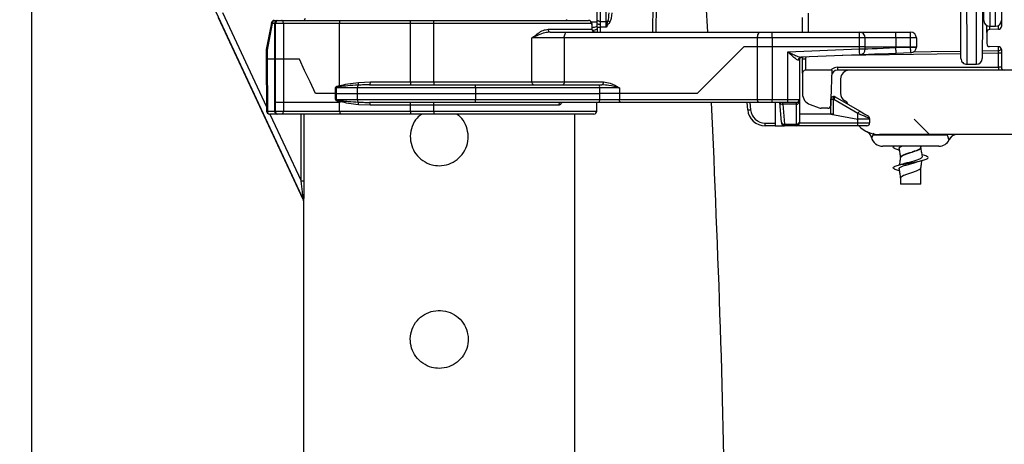
# Model space of a CAD drawing. Units: millimetres. Extents: x 664 to 2960, y 507 to 2531.
# Drawn here: x 1217 to 1385, y 2219 to 2292 of the extents above; entities that cross this region are included whole.
import ezdxf

# ---------------------------------------------------------------- set-up
doc = ezdxf.new("R2010")
doc.units = ezdxf.units.MM
doc.header["$LTSCALE"] = 10
doc.layers.add('MAßLINIE_ZEICHNUNGEN', color=8, linetype='Continuous')
doc.styles.add('SLDTEXTSTYLE0', font='TXT', dxfattribs={"width": 0.605})
doc.dimstyles.new('SLDDIMSTYLE0', dxfattribs={"dimtxt": 30.819824, "dimasz": 30, "dimexe": 0, "dimexo": 0.0625, "dimgap": 7.704956, "dimtad": 1, "dimdec": 0, "dimrnd": 1e-09, "dimzin": 12, "dimdsep": 46, "dimtxsty": 'SLDTEXTSTYLE0', "dimsah": 1, "dimcen": 0.09, "dimadec": 0, "dimazin": 3, "dimtfac": 1, "dimtdec": 0, "dimtofl": 0, "dimtmove": 0, "dimatfit": 3, "dimfxl": 0, "dimfrac": 2, "dimtolj": 1, "dimtzin": 12, "dimarcsym": 0})

# ---------------------------------------------------------------- blocks, each defined once
blk = doc.blocks.new('SW_HATCH_0')
at = {"color": 0, "linetype": 'Continuous', "lineweight": 18}
blk.add_line((-55.98, 166.02), (-58.61, 168.64), dxfattribs=at)
blk = doc.blocks.new('_D')
at = {"layer": 'MAßLINIE_ZEICHNUNGEN', "color": 7}
for p, q in [((1219.19, 2531), (695.81, 2531)), ((705.81, 1877.09), (705.81, 2531)), ((892.56, 1877.09), (695.81, 1877.09))]:
    blk.add_line(p, q, dxfattribs=at)
for points in [[(705.81, 2531), (701.31, 2501), (710.31, 2501)], [(705.81, 1877.09), (710.31, 1907.09), (701.31, 1907.09)]]:
    blk.add_solid(points, dxfattribs=at)
at = {"layer": 'MAßLINIE_ZEICHNUNGEN', "color": 7, "insert": (664.88, 2194.03), "char_height": 31.75, "attachment_point": 1, "rotation": 90, "style": 'SLDTEXTSTYLE0'}
blk.add_mtext('654', dxfattribs=at)

msp = doc.modelspace()

# ---------------------------------------------------------------- linework, layer by layer
at = {"color": 7, "linetype": 'Continuous', "lineweight": 25}
for p, q in [((1218.79, 2396.83), (1218.79, 2198.12)), ((1381.56, 2291.59), (1381.56, 2354.59)), ((1382.56, 2355.59), (1382.56, 2290.59)), ((1383.56, 2290.59), (1383.56, 2355.59)), ((1384.56, 2354.59), (1384.56, 2291.59)), ((1231.87, 2332.51), (1265.27, 2260.89)), ((1315.47, 2291.68), (1315.47, 2302.62)), ((1315.97, 2303.23), (1315.97, 2291.43)), ((1316.99, 2291.43), (1317.04, 2296.7)), ((1324.97, 2289.59), (1325.02, 2294.35)), ((1325.52, 2294.35), (1325.47, 2289.59)), ((1334.06, 2294.35), (1334.32, 2289.59)), ((1251.41, 2292.97), (1258.96, 2276.8)), ((1351.54, 2292.83), (1351.54, 2289.59)), ((1265.22, 2260.99), (1250.74, 2292.04)), ((1259.78, 2291.18), (1258.91, 2286.62)), ((1260.34, 2291.09), (1259.92, 2291.09)), ((1260.27, 2291.59), (1260.7, 2291.59)), ((1260.34, 2284.99), (1260.34, 2291.09)), ((1260.35, 2291.09), (1260.34, 2291.09)), ((1260.49, 2291.09), (1260.35, 2291.09)), ((1260.49, 2284.99), (1260.49, 2291.09)), ((1261.83, 2291.09), (1260.49, 2291.09)), ((1260.7, 2291.59), (1260.71, 2291.59)), ((1260.71, 2291.59), (1260.85, 2291.59)), ((1260.85, 2291.59), (1261.52, 2291.59)), ((1261.52, 2291.59), (1271.65, 2291.59)), ((1261.83, 2291.09), (1261.83, 2284.99)), ((1271.43, 2291.09), (1261.83, 2291.09)), ((1265.4, 2291.59), (1265.59, 2292)), ((1271.43, 2280.48), (1271.43, 2291.09)), ((1283.53, 2291.09), (1271.43, 2291.09)), ((1271.65, 2291.59), (1283.53, 2291.59)), ((1283.53, 2291.09), (1283.53, 2291.59)), ((1283.53, 2291.59), (1287.53, 2291.59)), ((1283.53, 2281.09), (1283.53, 2291.09)), ((1287.53, 2291.09), (1283.53, 2291.09)), ((1287.53, 2291.09), (1287.53, 2291.59)), ((1287.53, 2291.59), (1313.99, 2291.59)), ((1287.53, 2281.09), (1287.53, 2291.09)), ((1314.48, 2291.09), (1287.53, 2291.09)), ((1310.15, 2291.75), (1310.26, 2291.59)), ((1314.44, 2291.35), (1315.47, 2291.34)), ((1314.63, 2290.09), (1314.62, 2290.6)), ((1315.47, 2291.07), (1315.47, 2291.68)), ((1315.97, 2291.43), (1316.99, 2291.43)), ((1315.97, 2291.43), (1315.97, 2290.94)), ((1315.97, 2290.94), (1315.97, 2290.45)), ((1350.56, 2289.59), (1350.56, 2292.08)), ((1382.06, 2289.55), (1382.06, 2290.72)), ((1384.06, 2290.08), (1384.06, 2290.73)), ((1384.56, 2291.59), (1384.56, 2290.58)), ((1307.06, 2290.09), (1314.61, 2290.09)), ((1307.41, 2289.59), (1310.32, 2289.59)), ((1310.32, 2289.59), (1343.37, 2289.59)), ((1315.48, 2290.45), (1315.48, 2289.59)), ((1316.98, 2290.45), (1315.97, 2290.45)), ((1343.37, 2289.59), (1345.37, 2289.59)), ((1345.37, 2288.59), (1345.37, 2289.59)), ((1345.37, 2289.59), (1360.3, 2289.59)), ((1360.3, 2288.59), (1360.3, 2289.59)), ((1360.3, 2289.59), (1366.53, 2289.59)), ((1366.53, 2288.59), (1366.53, 2289.59)), ((1366.53, 2289.59), (1369.03, 2289.59)), ((1369.03, 2288.59), (1369.03, 2289.59)), ((1382.06, 2289.55), (1382.06, 2287.62)), ((1382.55, 2290.59), (1382.55, 2290.05)), ((1384.06, 2290.08), (1382.55, 2290.05)), ((1382.56, 2290.59), (1383.56, 2290.59)), ((1304.31, 2281.09), (1304.31, 2288.59)), ((1309.82, 2288.59), (1304.31, 2288.59)), ((1309.82, 2288.59), (1309.82, 2281.09)), ((1342.87, 2288.59), (1309.82, 2288.59)), ((1342.87, 2287.09), (1342.87, 2288.59)), ((1345.37, 2288.59), (1342.87, 2288.59)), ((1345.37, 2288.59), (1345.37, 2287.09)), ((1360.3, 2288.59), (1345.37, 2288.59)), ((1360.3, 2287.09), (1360.3, 2288.59)), ((1361.3, 2288.59), (1360.3, 2288.59)), ((1361.3, 2287.09), (1361.3, 2288.59)), ((1366.53, 2288.59), (1361.3, 2288.59)), ((1366.53, 2288.59), (1366.53, 2287.09)), ((1369.03, 2288.59), (1366.53, 2288.59)), ((1369.03, 2287.09), (1369.03, 2288.59)), ((1370.03, 2288.59), (1369.03, 2288.59)), ((1370.03, 2288.59), (1370.03, 2287.09)), ((1258.91, 2286.52), (1258.91, 2284.99)), ((1259.05, 2286.52), (1258.91, 2286.52)), ((1259.05, 2286.52), (1259.05, 2284.99)), ((1340.53, 2287.09), (1332.53, 2279.09)), ((1342.87, 2287.09), (1340.53, 2287.09)), ((1345.37, 2287.09), (1342.87, 2287.09)), ((1342.87, 2278.09), (1342.87, 2287.09)), ((1360.3, 2287.09), (1345.37, 2287.09)), ((1345.37, 2287.09), (1345.37, 2278.09)), ((1348.03, 2286.23), (1360.3, 2286.71)), ((1348.03, 2278.09), (1348.03, 2286.23)), ((1360.34, 2285.71), (1350.3, 2285.31)), ((1377.65, 2285.9), (1357.34, 2285.59)), ((1360.3, 2286.71), (1360.3, 2287.09)), ((1361.3, 2287.09), (1360.3, 2287.09)), ((1360.3, 2286.71), (1361.3, 2286.71)), ((1361.3, 2286.71), (1361.3, 2287.09)), ((1361.3, 2287.09), (1366.53, 2287.09)), ((1366.53, 2287.09), (1366.53, 2286.95)), ((1366.53, 2287.09), (1369.03, 2287.09)), ((1366.53, 2286.95), (1369.03, 2287.05)), ((1369.07, 2286.05), (1366.57, 2285.95)), ((1369.03, 2287.09), (1370.03, 2287.09)), ((1369.03, 2287.05), (1369.03, 2287.09)), ((1369.03, 2287.05), (1370.03, 2287.05)), ((1370.03, 2287.09), (1370.03, 2287.05)), ((1381.28, 2286.41), (1384.06, 2286.46)), ((1384.06, 2286), (1381.28, 2285.95)), ((1384.06, 2287.1), (1382.55, 2287.12)), ((1384.06, 2286.46), (1384.06, 2287.1)), ((1384.56, 2286), (1384.06, 2286)), ((1384.06, 2283.59), (1384.06, 2286)), ((1384.56, 2286.6), (1384.56, 2283.59)), ((1258.91, 2284.99), (1258.96, 2276.09)), ((1260.34, 2284.99), (1259.05, 2284.99)), ((1259.05, 2284.99), (1259.11, 2276.09)), ((1259.05, 2284.99), (1259.05, 2284.99)), ((1260.49, 2284.99), (1260.34, 2284.99)), ((1260.34, 2276.09), (1260.34, 2284.99)), ((1260.49, 2277.6), (1260.49, 2284.99)), ((1261.83, 2284.99), (1260.49, 2284.99)), ((1261.83, 2284.99), (1261.83, 2277.59)), ((1264.57, 2284.99), (1261.83, 2284.99)), ((1350.03, 2284.82), (1350.03, 2278.09)), ((1350.56, 2284.96), (1350.56, 2285.32)), ((1351.05, 2284.96), (1350.56, 2284.96)), ((1350.56, 2282.59), (1350.56, 2284.96)), ((1351.05, 2284.96), (1351.05, 2283.09)), ((1378.65, 2284.09), (1380.28, 2284.09)), ((1350.56, 2282.59), (1350.56, 2279.08)), ((1355.56, 2283.09), (1351.06, 2283.09)), ((1355.56, 2283.09), (1355.43, 2278.21)), ((1355.56, 2283.09), (1355.56, 2283.24)), ((1356.53, 2283.59), (1384.06, 2283.59)), ((1358.56, 2283.09), (1356.53, 2283.09)), ((1358.44, 2283.09), (1358.37, 2283.08)), ((1387.06, 2283.09), (1358.56, 2283.09)), ((1384.56, 2283.59), (1384.06, 2283.59)), ((1274.65, 2280.99), (1276.69, 2281.09)), ((1276.57, 2280.59), (1294.58, 2280.59)), ((1276.69, 2281.09), (1283.53, 2281.09)), ((1283.53, 2281.09), (1287.53, 2281.09)), ((1283.53, 2281.09), (1283.53, 2280.59)), ((1287.53, 2281.09), (1304.31, 2281.09)), ((1287.53, 2281.09), (1287.53, 2280.59)), ((1294.58, 2280.59), (1315.8, 2280.59)), ((1304.31, 2281.09), (1309.82, 2281.09)), ((1309.82, 2281.09), (1316.52, 2281.09)), ((1315.8, 2280.59), (1316.27, 2280.59)), ((1357.06, 2281.59), (1357.06, 2279.16)), ((1270.76, 2279.09), (1267.32, 2279.09)), ((1270.76, 2279.09), (1270.76, 2280.09)), ((1270.76, 2280.09), (1270.83, 2280.09)), ((1270.76, 2278.09), (1270.76, 2279.09)), ((1270.76, 2279.09), (1270.83, 2279.09)), ((1274.46, 2280.09), (1270.83, 2280.09)), ((1270.83, 2280.09), (1270.83, 2279.09)), ((1270.83, 2279.09), (1270.83, 2278.09)), ((1270.83, 2279.09), (1274.46, 2279.09)), ((1274.46, 2280.09), (1274.46, 2279.09)), ((1294.67, 2280.09), (1274.46, 2280.09)), ((1274.46, 2279.09), (1294.67, 2279.09)), ((1274.46, 2279.09), (1274.46, 2278.09)), ((1294.67, 2280.09), (1294.67, 2279.09)), ((1315.89, 2280.09), (1294.67, 2280.09)), ((1294.67, 2279.09), (1294.67, 2278.09)), ((1294.67, 2279.09), (1315.89, 2279.09)), ((1315.89, 2279.09), (1315.89, 2280.09)), ((1319.26, 2280.09), (1315.89, 2280.09)), ((1315.89, 2278.09), (1315.89, 2279.09)), ((1319.26, 2279.09), (1315.89, 2279.09)), ((1319.26, 2280.09), (1319.26, 2279.09)), ((1332.53, 2279.09), (1319.26, 2279.09)), ((1319.26, 2279.09), (1319.26, 2278.09)), ((1261.83, 2277.59), (1261.82, 2276.08)), ((1261.83, 2277.59), (1261.83, 2277.59)), ((1271.43, 2277.59), (1261.83, 2277.59)), ((1270.76, 2278.09), (1270.83, 2278.09)), ((1270.83, 2278.09), (1274.46, 2278.09)), ((1271.44, 2276.08), (1271.43, 2277.59)), ((1274.46, 2278.09), (1294.67, 2278.09)), ((1276.65, 2277.1), (1274.66, 2277.19)), ((1294.58, 2277.59), (1276.53, 2277.59)), ((1283.53, 2277.1), (1283.53, 2277.59)), ((1287.53, 2277.1), (1287.53, 2277.59)), ((1315.8, 2277.59), (1294.58, 2277.59)), ((1294.67, 2278.09), (1315.89, 2278.09)), ((1315.4, 2276.08), (1315.43, 2277.59)), ((1319.51, 2277.59), (1315.8, 2277.59)), ((1315.89, 2278.09), (1319.26, 2278.09)), ((1319.26, 2278.09), (1342.87, 2278.09)), ((1343.12, 2277.59), (1319.51, 2277.59)), ((1341.19, 2276.33), (1341.08, 2277.59)), ((1341.58, 2277.59), (1341.69, 2276.33)), ((1342.87, 2278.09), (1345.37, 2278.09)), ((1345.37, 2277.59), (1343.12, 2277.59)), ((1345.37, 2278.09), (1348.03, 2278.09)), ((1345.37, 2277.59), (1345.37, 2278.09)), ((1348.03, 2277.59), (1345.37, 2277.59)), ((1345.88, 2277.59), (1345.88, 2273.59)), ((1346.98, 2274.19), (1346.68, 2277.59)), ((1349.53, 2277.3), (1347.18, 2277.3)), ((1347.18, 2277.3), (1347.47, 2273.88)), ((1348.03, 2277.59), (1348.03, 2278.09)), ((1348.03, 2278.09), (1350.03, 2278.09)), ((1349.53, 2277.59), (1348.03, 2277.59)), ((1349.53, 2277.3), (1349.53, 2277.59)), ((1349.53, 2273.88), (1349.53, 2277.3)), ((1350.03, 2278.09), (1350.03, 2277.65)), ((1350.03, 2277.65), (1350.03, 2274.24)), ((1351.87, 2277.2), (1353.39, 2276.65)), ((1355.43, 2278.19), (1355.4, 2277.08)), ((1355.42, 2275.59), (1355.43, 2278.09)), ((1355.43, 2278.09), (1355.43, 2278.19)), ((1355.83, 2278.1), (1355.82, 2275.59)), ((1355.83, 2278.59), (1355.9, 2278.59)), ((1355.9, 2278.1), (1355.83, 2278.1)), ((1355.9, 2278.59), (1356.03, 2278.59)), ((1360.04, 2275.71), (1355.9, 2278.1)), ((1356.03, 2278.59), (1356.15, 2278.52)), ((1356.15, 2278.52), (1360.29, 2276.13)), ((1259.11, 2276.09), (1260.34, 2276.09)), ((1260.7, 2275.59), (1259.46, 2275.59)), ((1259.52, 2275.59), (1264.85, 2264.16)), ((1260.34, 2276.09), (1260.35, 2276.09)), ((1260.35, 2276.09), (1260.48, 2276.09)), ((1260.71, 2275.59), (1260.7, 2275.59)), ((1260.83, 2275.59), (1260.71, 2275.59)), ((1271.66, 2275.59), (1261.5, 2275.59)), ((1261.82, 2276.08), (1271.44, 2276.08)), ((1264.85, 2264.16), (1264.85, 2275.59)), ((1265.35, 2275.59), (1265.35, 2264.16)), ((1271.44, 2276.08), (1283.53, 2276.08)), ((1283.53, 2275.59), (1271.66, 2275.59)), ((1283.53, 2277.1), (1276.65, 2277.1)), ((1287.53, 2277.1), (1283.53, 2277.1)), ((1283.53, 2276.08), (1283.53, 2277.1)), ((1283.53, 2276.08), (1287.53, 2276.08)), ((1283.53, 2276.08), (1283.53, 2275.59)), ((1287.53, 2275.59), (1283.53, 2275.59)), ((1308.87, 2277.1), (1287.53, 2277.1)), ((1287.53, 2276.08), (1287.53, 2277.1)), ((1287.53, 2276.08), (1287.53, 2275.59)), ((1287.53, 2276.08), (1315.4, 2276.08)), ((1314.9, 2275.59), (1287.53, 2275.59)), ((1311.67, 2196.59), (1311.67, 2275.59)), ((1355.42, 2275.59), (1350.03, 2275.59)), ((1354.9, 2276.59), (1353.73, 2276.59)), ((1355.42, 2275.59), (1360.03, 2274.73)), ((1355.82, 2275.59), (1355.42, 2275.59)), ((1360.04, 2274.73), (1360.04, 2275.71)), ((1344.18, 2273.59), (1344.18, 2274.05)), ((1344.18, 2274.05), (1345.88, 2274.05)), ((1346.98, 2274.19), (1346.99, 2274.05)), ((1347.47, 2273.88), (1349.53, 2273.88)), ((1349.53, 2273.59), (1349.53, 2273.88)), ((1350.03, 2274.24), (1350.03, 2274.09)), ((1350.03, 2274.09), (1360.03, 2274.09)), ((1360.03, 2274.09), (1360.03, 2274.73)), ((1360.03, 2273.59), (1360.03, 2274.09)), ((1362.03, 2274.84), (1362.03, 2274.72)), ((1362.03, 2274.72), (1362.03, 2274.36)), ((1362.03, 2274.36), (1362.03, 2274.09)), ((1345.88, 2273.59), (1344.18, 2273.59)), ((1345.88, 2273.59), (1347.49, 2273.59)), ((1349.53, 2273.59), (1347.49, 2273.59)), ((1360.03, 2273.59), (1349.53, 2273.59)), ((1361.53, 2273.59), (1360.03, 2273.59)), ((1389.2, 2272.09), (1363.74, 2272.09)), ((1375.36, 2272.02), (1375.42, 2272.09)), ((1362.36, 2271.6), (1362.32, 2271.61)), ((1362.63, 2272.02), (1375.36, 2272.02)), ((1375.65, 2271.23), (1375.62, 2271.23)), ((1373.85, 2270.09), (1364.27, 2270.09)), ((1367.05, 2269.44), (1367.1, 2269.42)), ((1370.8, 2269.91), (1370.83, 2270.09)), ((1370.81, 2269.89), (1370.81, 2269.92)), ((1367.31, 2268.19), (1367.31, 2268.15)), ((1367.05, 2265.94), (1367.1, 2265.92)), ((1370.81, 2263.59), (1370.81, 2266.42)), ((1264.85, 2264.16), (1265.35, 2264.16)), ((1367.31, 2264.69), (1367.31, 2263.59)), ((1370.81, 2263.59), (1367.31, 2263.59)), ((1265.27, 2260.89), (1265.27, 2196.59))]:
    msp.add_line(p, q, dxfattribs=at)
at = {"color": 7, "linetype": 'Continuous', "lineweight": 25, "flags": 128}
for points in [[(1377.65, 2285.08), (1377.65, 2285.12), (1377.65, 2285.37), (1377.65, 2285.89), (1377.65, 2286.66), (1377.64, 2287.67), (1377.64, 2288.93), (1377.63, 2290.41), (1377.62, 2292.12), (1377.61, 2294.05), (1377.61, 2296.16), (1377.6, 2298.46), (1377.58, 2300.93), (1377.57, 2303.55), (1377.56, 2306.3), (1377.55, 2309.17), (1377.54, 2312.13), (1377.52, 2315.16)], [(1378.52, 2314.96), (1378.54, 2311.93), (1378.55, 2308.98), (1378.56, 2306.12), (1378.57, 2303.37), (1378.58, 2300.74), (1378.59, 2298.26), (1378.6, 2295.93), (1378.61, 2293.78), (1378.62, 2291.82), (1378.63, 2290.05), (1378.63, 2288.5), (1378.64, 2287.17), (1378.65, 2286.07), (1378.65, 2285.21), (1378.65, 2284.59), (1378.65, 2284.21), (1378.65, 2284.09)], [(1380.28, 2284.09), (1380.28, 2284.21), (1380.28, 2284.59), (1380.28, 2285.21), (1380.29, 2286.07), (1380.29, 2287.17), (1380.3, 2288.5), (1380.3, 2290.05), (1380.31, 2291.82), (1380.32, 2293.78), (1380.33, 2295.93), (1380.34, 2298.26), (1380.35, 2300.74), (1380.36, 2303.37), (1380.37, 2306.12), (1380.38, 2308.98), (1380.4, 2311.93), (1380.41, 2314.96)], [(1381.41, 2315.16), (1381.4, 2312.13), (1381.38, 2309.17), (1381.37, 2306.3), (1381.36, 2303.55), (1381.35, 2300.93), (1381.34, 2298.46), (1381.33, 2296.16), (1381.32, 2294.05), (1381.31, 2292.12), (1381.3, 2290.41), (1381.3, 2288.93), (1381.29, 2287.67), (1381.29, 2286.66), (1381.28, 2285.89), (1381.28, 2285.37), (1381.28, 2285.12), (1381.28, 2285.08)], [(1259.92, 2291.09), (1259.51, 2288.96), (1259.05, 2286.52)], [(1259.92, 2291.09), (1259.86, 2291.11), (1259.81, 2291.14), (1259.79, 2291.16), (1259.78, 2291.18)], [(1261.83, 2291.09), (1261.83, 2291.19), (1261.81, 2291.28), (1261.78, 2291.37), (1261.74, 2291.44), (1261.69, 2291.5), (1261.64, 2291.55), (1261.58, 2291.58), (1261.52, 2291.59)], [(1271.43, 2291.09), (1271.44, 2291.19), (1271.45, 2291.28), (1271.47, 2291.37), (1271.5, 2291.44), (1271.53, 2291.5), (1271.57, 2291.55), (1271.61, 2291.58), (1271.65, 2291.59)], [(1314.61, 2290.6), (1314.62, 2290.6), (1314.62, 2290.6)], [(1315.97, 2291.43), (1315.87, 2291.43), (1315.77, 2291.45), (1315.69, 2291.47), (1315.61, 2291.5), (1315.55, 2291.54), (1315.5, 2291.58), (1315.48, 2291.63), (1315.47, 2291.68)], [(1316.98, 2290.45), (1316.99, 2290.79), (1316.99, 2291.12), (1316.99, 2291.43)], [(1309.82, 2288.59), (1309.83, 2288.78), (1309.86, 2288.97), (1309.91, 2289.14), (1309.97, 2289.3), (1310.04, 2289.42), (1310.13, 2289.51), (1310.22, 2289.57), (1310.32, 2289.59)], [(1314.61, 2290.09), (1314.63, 2290.09), (1314.63, 2290.09)], [(1315.48, 2290.45), (1315.47, 2290.45), (1315.48, 2290.45)], [(1342.87, 2288.59), (1342.88, 2288.78), (1342.91, 2288.97), (1342.95, 2289.14), (1343.02, 2289.3), (1343.09, 2289.42), (1343.18, 2289.51), (1343.27, 2289.57), (1343.37, 2289.59)], [(1258.91, 2286.62), (1258.92, 2286.6), (1258.95, 2286.57), (1258.99, 2286.55), (1259.05, 2286.52)], [(1360.34, 2285.71), (1360.34, 2285.73), (1360.34, 2285.78), (1360.34, 2285.88), (1360.33, 2286), (1360.33, 2286.15), (1360.32, 2286.32), (1360.31, 2286.51), (1360.3, 2286.71)], [(1366.57, 2285.95), (1365.27, 2285.9), (1364.02, 2285.85), (1362.86, 2285.81), (1361.83, 2285.77), (1360.96, 2285.73), (1360.34, 2285.71)], [(1361.3, 2286.71), (1361.72, 2286.73), (1362.47, 2286.77), (1363.35, 2286.81), (1364.35, 2286.85), (1365.42, 2286.9), (1366.53, 2286.95)], [(1366.57, 2285.95), (1366.57, 2285.97), (1366.57, 2286.03), (1366.56, 2286.12), (1366.56, 2286.25), (1366.55, 2286.4), (1366.54, 2286.57), (1366.54, 2286.76), (1366.53, 2286.95)], [(1369.07, 2286.05), (1369.07, 2286.07), (1369.07, 2286.13), (1369.06, 2286.22), (1369.06, 2286.34), (1369.05, 2286.5), (1369.04, 2286.67), (1369.04, 2286.86), (1369.03, 2287.05)], [(1369.57, 2286.23), (1372.54, 2286.28), (1377.65, 2286.36)], [(1267.32, 2279.09), (1266.38, 2281.09), (1265.46, 2283.06), (1264.57, 2284.99)], [(1350.03, 2284.82), (1350.01, 2284.82), (1349.95, 2284.82), (1349.86, 2284.81)], [(1304.31, 2281.09), (1304.32, 2280.99), (1304.34, 2280.9), (1304.36, 2280.81), (1304.4, 2280.74), (1304.45, 2280.67), (1304.5, 2280.63), (1304.56, 2280.6), (1304.61, 2280.59)], [(1309.82, 2281.09), (1309.82, 2280.99), (1309.8, 2280.9), (1309.78, 2280.81), (1309.75, 2280.74), (1309.71, 2280.67), (1309.67, 2280.63), (1309.62, 2280.6), (1309.57, 2280.59)], [(1316.52, 2281.09), (1316.51, 2280.99), (1316.5, 2280.9), (1316.48, 2280.81), (1316.44, 2280.74), (1316.41, 2280.67), (1316.36, 2280.63), (1316.32, 2280.6), (1316.27, 2280.59)], [(1260.48, 2276.09), (1260.48, 2276.61), (1260.49, 2277.6)], [(1319.51, 2277.59), (1319.46, 2277.6), (1319.41, 2277.63), (1319.37, 2277.67), (1319.33, 2277.74), (1319.3, 2277.81), (1319.27, 2277.9), (1319.26, 2277.99), (1319.26, 2278.09)], [(1343.12, 2277.59), (1343.07, 2277.6), (1343.02, 2277.63), (1342.98, 2277.67), (1342.94, 2277.74), (1342.91, 2277.81), (1342.89, 2277.9), (1342.87, 2277.99), (1342.87, 2278.09)], [(1347.14, 2277.59), (1347.14, 2277.57), (1347.15, 2277.51), (1347.16, 2277.42), (1347.18, 2277.3)], [(1261.82, 2276.08), (1261.81, 2275.98), (1261.79, 2275.89), (1261.76, 2275.81), (1261.72, 2275.73), (1261.67, 2275.67), (1261.62, 2275.63), (1261.56, 2275.6), (1261.5, 2275.59)], [(1271.44, 2276.08), (1271.45, 2275.98), (1271.46, 2275.89), (1271.48, 2275.81), (1271.51, 2275.73), (1271.54, 2275.67), (1271.58, 2275.63), (1271.62, 2275.6), (1271.66, 2275.59)], [(1360.29, 2276.13), (1360.58, 2275.96), (1360.86, 2275.8), (1361.12, 2275.65), (1361.34, 2275.52), (1361.53, 2275.41), (1361.67, 2275.33), (1361.75, 2275.29), (1361.78, 2275.27)], [(1347.47, 2273.88), (1347.48, 2273.76), (1347.48, 2273.66), (1347.49, 2273.61), (1347.49, 2273.59)], [(1362.52, 2272.24), (1362.57, 2272.15), (1362.63, 2272.02)]]:
    msp.add_lwpolyline(points, dxfattribs=at)
at = {"color": 7, "linetype": 'Continuous', "lineweight": 25}
for centre, radius, start, end in [((1260.27, 2291.09), 0.5, 90, 169.2601), ((1260.36, 2291.15), 0.446, 101.4238, 188.0473), ((1260.79, 2291.15), 0.446, 101.4229, 188.0505), ((1260.8, 2291.15), 0.446, 101.4203, 188.0508), ((1260.94, 2291.15), 0.446, 101.4203, 188.0508), ((1313.99, 2291.1), 0.492, 359.0215, 88.9879), ((1315.85, 2291.53), 0.593, 229.7238, 281.3487), ((1317.01, 2292.28), 0.854, 268.8993, 290.3503), ((1292.25, 2250.35), 48.16, 58.2171, 58.6546), ((1382.56, 2291.59), 1, 180, 270), ((1383.56, 2291.59), 1, 270, 0), ((1307.5, 2290.02), 0.446, 171.7773, 258.2095), ((1315.82, 2306.01), 15.57, 268.7285, 270.556), ((1360.3, 2288.59), 1, 0, 90), ((1369.03, 2288.59), 1, 0, 90), ((1382.56, 2289.55), 0.5, 91, 180), ((1384.06, 2290.58), 0.5, 271, 0), ((1382.56, 2287.62), 0.5, 180, 269), ((1259.41, 2286.52), 0.5, 169.2623, 180), ((1360.3, 2286.71), 1, 272.25, 0), ((1369.03, 2287.05), 1, 272.25, 0), ((1384.06, 2286.6), 0.5, 0, 89), ((1384.07, 2286.95), 0.499, 269.6424, 337.4037), ((1350.34, 2284.84), 0.479, 94.739, 182.6987), ((1350.53, 2284.82), 0.5, 92.25, 180), ((1378.65, 2285.09), 1, 180.25, 271.1225), ((1380.28, 2285.09), 1, 271.1172, 359.75), ((1351.06, 2282.59), 0.5, 90, 180), ((1356.53, 2282.09), 1.5, 130.0872, 138.1897), ((1356.53, 2282.09), 1, 90, 178.5), ((1356.53, 2282.09), 1.5, 90, 130.0872), ((1370.83, 2283.46), 14.3, 179.4988, 181.5018), ((1358.56, 2281.59), 1.5, 90, 180), ((1398.42, 2283.46), 14.36, 179.5011, 181.4961), ((1385.06, 2283.59), 0.5, 180, 270), ((1275.11, 2280.13), 0.655, 141.4594, 183.6985), ((1273.8, 2280.86), 0.866, 338.4478, 8.7904), ((1276.09, 2280.97), 0.613, 321.4219, 11.0418), ((1293.89, 2280.21), 0.794, 351.2226, 28.4809), ((1315.1, 2280.21), 0.794, 351.2168, 28.4834), ((1270.4, 2280.31), 1.04, 358.4487, 9.2392), ((1352.56, 2279.08), 2, 180, 250), ((1358.56, 2279.16), 1.5, 180, 238.8772), ((1275.11, 2278.05), 0.651, 176.2143, 218.9133), ((1273.81, 2277.32), 0.852, 351.5133, 21.8941), ((1276.07, 2277.21), 0.599, 349.0787, 39.0817), ((1293.89, 2277.97), 0.794, 331.5204, 8.7764), ((1309.32, 2277.14), 0.451, 98.4373, 185.7568), ((1315.1, 2277.97), 0.794, 331.5179, 8.7822), ((1347.1, 2277.73), 0.443, 198.8363, 280.0412), ((1349.53, 2278.09), 0.5, 270, 0), ((1349.59, 2277.74), 0.446, 261.951, 348.5783), ((1355.83, 2278.19), 0.4, 90, 179.75), ((1355.7, 2272.34), 5.76, 88.7482, 92.744), ((1326.05, 2278.22), 29.85, 359.7666, 0.7096), ((1355.9, 2278.09), 0.5, 60, 90), ((1376.11, 2266.57), 23.27, 149.0913, 150.3014), ((1357.01, 2276.59), 1.5, 25.9865, 58.8772), ((1259.46, 2276.09), 0.5, 180.3539, 270), ((1259.11, 2272.68), 3.41, 89.9773, 92.442), ((1259.55, 2276.03), 0.446, 171.953, 258.5766), ((1260.79, 2276.03), 0.446, 171.9498, 258.5775), ((1260.8, 2276.03), 0.446, 171.9495, 258.5802), ((1260.92, 2276.03), 0.446, 171.9495, 258.5802), ((1314.9, 2276.09), 0.5, 270, 359), ((1341.44, 2277.77), 1.46, 260.1987, 279.8013), ((1344.18, 2276.59), 3, 185, 270), ((1344.18, 2276.55), 2.5, 185, 270), ((1353.73, 2277.59), 1, 250, 270), ((1354.9, 2277.09), 0.5, 270, 358.5), ((1380.46, 2264.06), 23.51, 149.0971, 150.2948), ((1347.4, 2274.31), 0.436, 195.79, 280.4211), ((1347.49, 2274.09), 0.5, 185, 270), ((1349.59, 2274.32), 0.446, 261.951, 348.5783), ((1349.53, 2274.09), 0.5, 270, 0), ((1361.53, 2274.09), 0.5, 270, 0), ((1361.53, 2274.84), 0.5, 0, 60), ((1363.74, 2277.09), 5, 224.427, 270), ((1360.92, 2271.25), 1.48, 13.6396, 64.1791), ((1376.97, 2270.6), 1.49, 90.0722, 154.831), ((1377.01, 2270.59), 1.5, 90, 154.6231), ((1364.27, 2272.09), 2, 193.7265, 270), ((1373.85, 2272.09), 2, 270, 334.6231)]:
    msp.add_arc(centre, radius, start, end, dxfattribs=at)
for centre, major_axis, ratio, start_param, end_param in [((1317, 2292.87), (0.02, 1.78), 0.280779, 3.823208, 4.712307), ((1317, 2292.87), (0.02, 2.03), 0.492428, 3.823203, 4.712302), ((1287.53, 1912.7), (0, 1569.74), 0.017774, 4.955182, 4.955516), ((1313.93, 2291.35), (2.33, -0.03), 0.429456, 5.037296, 5.379381), ((1313.93, 2291.35), (2.62, -0.03), 0.573548, 5.013431, 5.373064), ((1316.47, 2300.13), (0, 57.29), 0.008727, 1.74062, 1.75583), ((1355.83, 2278.09), (0, 0.5), 0.003252, 4.729845, 6.283188), ((1360.03, 2275.7), (2, -0.87), 0.003674, 0.001591, 1.568323), ((1360.03, 2366.4), (-0.01, 91.67), 0.021818, 3.137526, 3.14159), ((1360.03, 2274.09), (2, 0), 0.001091, 4.712389, 6.283185), ((1360.03, 2274.72), (2, 0), 0.006545, 6.283146, 7.849917), ((1288.47, 2211.14), (-23.2, 49.75), 0.003688, 0.00197, 0.007909)]:
    msp.add_ellipse(centre, major_axis=major_axis, ratio=ratio, start_param=start_param, end_param=end_param, dxfattribs=at)
for points, knots in [([(1314.62, 2290.6), (1314.62, 2290.63), (1314.62, 2290.75), (1314.6, 2290.98), (1314.54, 2291.21), (1314.41, 2291.41), (1314.25, 2291.53), (1314.1, 2291.59), (1314.02, 2291.58), (1314, 2291.58)], [0, 0, 0, 0, 0.057625, 0.258618, 0.51189, 0.668425, 0.809517, 0.954567, 1, 1, 1, 1]), ([(1314.61, 2290.6), (1314.61, 2290.65), (1314.6, 2290.76), (1314.58, 2290.91), (1314.55, 2291.02), (1314.51, 2291.08), (1314.49, 2291.09), (1314.48, 2291.09)], [0, 0, 0, 0, 0.2070686, 0.4148384, 0.6265181, 0.8453749, 1, 1, 1, 1]), ([(1315.48, 2290.45), (1315.48, 2290.62), (1315.47, 2290.84), (1315.47, 2291.03), (1315.47, 2291.07)], [0, 0, 0, 0, 0.786442, 1, 1, 1, 1]), ([(1316.98, 2290.45), (1316.98, 2290.45), (1317.09, 2290.8), (1317.2, 2291.14), (1317.31, 2291.48)], [0, 0, 0, 0, 0.008249, 1, 1, 1, 1]), ([(1317.62, 2291.29), (1317.41, 2291.01), (1317.21, 2290.72), (1316.98, 2290.45), (1316.98, 2290.45)], [0, 0, 0, 0, 0.992672, 1, 1, 1, 1]), ([(1304.31, 2288.59), (1304.32, 2288.59), (1304.39, 2288.65), (1304.74, 2288.93), (1305.37, 2289.41), (1306.21, 2289.95), (1306.78, 2290.04), (1307.06, 2290.09)], [0, 0, 0, 0, 0.003089, 0.081929, 0.396635, 0.709881, 1, 1, 1, 1]), ([(1307.41, 2289.59), (1307.12, 2289.56), (1306.04, 2289.43), (1305.01, 2288.92), (1304.32, 2288.59), (1304.31, 2288.59)], [0, 0, 0, 0, 0.2716145, 0.9965376, 1, 1, 1, 1]), ([(1315.16, 2289.59), (1315.11, 2289.59), (1315.01, 2289.6), (1314.86, 2289.66), (1314.72, 2289.77), (1314.63, 2289.92), (1314.62, 2290.03), (1314.61, 2290.09)], [0, 0, 0, 0, 0.162854, 0.385051, 0.597087, 0.800604, 1, 1, 1, 1]), ([(1315.15, 2289.6), (1315.11, 2289.6), (1314.99, 2289.6), (1314.82, 2289.69), (1314.69, 2289.84), (1314.63, 2289.98), (1314.63, 2290.07), (1314.63, 2290.09)], [0, 0, 0, 0, 0.176976, 0.434315, 0.684252, 0.92052, 1, 1, 1, 1]), ([(1348.03, 2286.23), (1348.03, 2286.22), (1348.29, 2286.1), (1348.81, 2285.85), (1349.48, 2285.55), (1349.99, 2285.35), (1350.21, 2285.32), (1350.3, 2285.31)], [0, 0, 0, 0, 0.003655, 0.311896, 0.624281, 0.839576, 1, 1, 1, 1]), ([(1349.86, 2284.81), (1349.8, 2284.82), (1349.73, 2284.83), (1349.53, 2284.94), (1349.2, 2285.17), (1348.66, 2285.65), (1348.24, 2286.03), (1348.03, 2286.22), (1348.03, 2286.23)], [0, 0, 0, 0, 0.144666, 0.168722, 0.385035, 0.693434, 0.996757, 1, 1, 1, 1]), ([(1384.06, 2286), (1384.06, 2286.05), (1384.06, 2286.17), (1384.06, 2286.32), (1384.06, 2286.41), (1384.06, 2286.44), (1384.06, 2286.46)], [0, 0, 0, 0, 0.2915, 0.582958, 0.874344, 1, 1, 1, 1]), ([(1258.91, 2284.99), (1258.91, 2284.99), (1258.91, 2284.99), (1258.95, 2284.99), (1259.01, 2284.99), (1259.04, 2284.99), (1259.05, 2284.99)], [0, 0, 0, 0, 0.2353633, 0.6642981, 0.8775946, 1, 1, 1, 1]), ([(1350.56, 2284.96), (1350.56, 2285.08), (1350.56, 2285.21), (1350.63, 2285.32), (1350.63, 2285.33)], [0, 0, 0, 0, 0.960872, 1, 1, 1, 1]), ([(1351.21, 2285.35), (1351.2, 2285.34), (1351.14, 2285.29), (1351.07, 2285.15), (1351.06, 2285.02), (1351.05, 2284.96)], [0, 0, 0, 0, 0.096003, 0.548354, 1, 1, 1, 1]), ([(1271.43, 2280.48), (1271.89, 2280.57), (1272.94, 2280.77), (1274.04, 2280.91), (1274.65, 2280.99)], [0, 0, 0, 0, 0.440512, 1, 1, 1, 1]), ([(1274.6, 2280.54), (1274.01, 2280.5), (1272.94, 2280.43), (1271.9, 2280.33), (1271.44, 2280.28)], [0, 0, 0, 0, 0.559007, 1, 1, 1, 1]), ([(1276.57, 2280.59), (1276.26, 2280.59), (1275.59, 2280.58), (1274.95, 2280.55), (1274.6, 2280.54)], [0, 0, 0, 0, 0.470927, 1, 1, 1, 1]), ([(1319.26, 2280.09), (1319.25, 2280.09), (1318.69, 2280.23), (1317.71, 2280.48), (1316.67, 2280.56), (1316.27, 2280.59)], [0, 0, 0, 0, 0.004369, 0.612515, 1, 1, 1, 1]), ([(1316.52, 2281.09), (1316.91, 2281.03), (1317.87, 2280.89), (1318.74, 2280.37), (1319.25, 2280.09), (1319.26, 2280.09)], [0, 0, 0, 0, 0.407555, 0.995981, 1, 1, 1, 1]), ([(1270.76, 2280.09), (1270.76, 2280.11), (1270.76, 2280.14), (1270.8, 2280.21), (1270.87, 2280.28), (1271.08, 2280.4), (1271.27, 2280.45), (1271.43, 2280.48)], [0, 0, 0, 0, 0.056636, 0.128648, 0.261318, 0.394747, 1, 1, 1, 1]), ([(1271.44, 2280.28), (1271.3, 2280.27), (1271.13, 2280.25), (1270.93, 2280.18), (1270.87, 2280.15), (1270.84, 2280.12), (1270.83, 2280.1), (1270.83, 2280.09), (1270.83, 2280.09)], [0, 0, 0, 0, 0.657267, 0.79152, 0.911589, 0.964888, 0.986048, 1, 1, 1, 1]), ([(1261.83, 2277.59), (1261.74, 2277.59), (1261.55, 2277.59), (1261.21, 2277.59), (1260.87, 2277.59), (1260.65, 2277.6), (1260.53, 2277.6), (1260.51, 2277.6), (1260.49, 2277.6)], [0, 0, 0, 0, 0.22931, 0.458612, 0.687931, 0.917254, 0.967378, 1, 1, 1, 1]), ([(1271.56, 2277.68), (1271.44, 2277.7), (1271.22, 2277.74), (1270.95, 2277.83), (1270.82, 2277.95), (1270.77, 2278.02), (1270.76, 2278.07), (1270.76, 2278.09)], [0, 0, 0, 0, 0.393052, 0.741295, 0.867783, 0.941233, 1, 1, 1, 1]), ([(1270.83, 2278.09), (1270.83, 2278.08), (1270.83, 2278.07), (1270.84, 2278.05), (1270.89, 2278.02), (1271.02, 2277.96), (1271.19, 2277.93), (1271.39, 2277.9), (1271.51, 2277.89), (1271.57, 2277.88)], [0, 0, 0, 0, 0.0166016, 0.0361602, 0.0919223, 0.2077224, 0.567192, 0.7487504, 1, 1, 1, 1]), ([(1271.43, 2277.59), (1271.45, 2277.59), (1271.48, 2277.59), (1271.52, 2277.63), (1271.55, 2277.66), (1271.56, 2277.68)], [0, 0, 0, 0, 0.266451, 0.609962, 1, 1, 1, 1]), ([(1271.57, 2277.88), (1271.57, 2277.88), (1271.57, 2277.86), (1271.57, 2277.79), (1271.57, 2277.73), (1271.56, 2277.68)], [0, 0, 0, 0, 0.091476, 0.297342, 1, 1, 1, 1]), ([(1271.56, 2277.68), (1271.56, 2277.68), (1271.56, 2277.68), (1271.56, 2277.68), (1271.56, 2277.68)], [0, 0, 0, 0, 0.628785, 1, 1, 1, 1]), ([(1274.66, 2277.19), (1274.09, 2277.26), (1273.04, 2277.39), (1272.03, 2277.59), (1271.56, 2277.68), (1271.56, 2277.68)], [0, 0, 0, 0, 0.536217, 0.999414, 1, 1, 1, 1]), ([(1271.57, 2277.88), (1271.61, 2277.88), (1271.89, 2277.85), (1272.35, 2277.8), (1273.32, 2277.72), (1274.06, 2277.67), (1274.6, 2277.64)], [0, 0, 0, 0, 0.035416, 0.282434, 0.465099, 1, 1, 1, 1]), ([(1274.6, 2277.64), (1274.91, 2277.62), (1275.54, 2277.59), (1276.19, 2277.59), (1276.53, 2277.59)], [0, 0, 0, 0, 0.480672, 1, 1, 1, 1]), ([(1309.42, 2277.59), (1309.42, 2277.59), (1309.39, 2277.48), (1309.27, 2277.31), (1309.09, 2277.13), (1308.94, 2277.11), (1308.87, 2277.1)], [0, 0, 0, 0, 0.010933, 0.340643, 0.670985, 1, 1, 1, 1]), ([(1309.23, 2277.59), (1309.23, 2277.59), (1309.23, 2277.59), (1309.24, 2277.59), (1309.25, 2277.59)], [0, 0, 0, 0, 0.366542, 1, 1, 1, 1]), ([(1334.97, 2277.59), (1335.52, 2264.75), (1336.61, 2238.94), (1337.49, 2200.09), (1337.78, 2161.15), (1337.59, 2128.14), (1337.08, 2108.14), (1336.9, 2101.09)], [0, 0, 0, 0, 0.218413, 0.4393, 0.660161, 0.88008, 1, 1, 1, 1]), ([(1260.48, 2276.09), (1260.56, 2276.09), (1260.74, 2276.09), (1261.07, 2276.08), (1261.41, 2276.08), (1261.66, 2276.08), (1261.78, 2276.08), (1261.82, 2276.08)], [0, 0, 0, 0, 0.2293162, 0.4586307, 0.6879411, 0.9172355, 1, 1, 1, 1]), ([(1261.5, 2275.59), (1261.48, 2275.59), (1261.42, 2275.59), (1261.3, 2275.59), (1261.13, 2275.59), (1260.96, 2275.59), (1260.87, 2275.59), (1260.83, 2275.59)], [0, 0, 0, 0, 0.082768, 0.312036, 0.54135, 0.770681, 1, 1, 1, 1]), ([(1285.49, 2275.59), (1285.21, 2275.38), (1284.48, 2274.83), (1283.76, 2273.5), (1283.43, 2271.85), (1283.67, 2270.19), (1284.42, 2268.71), (1285.63, 2267.56), (1287.05, 2266.88), (1288.04, 2266.8), (1288.47, 2266.77)], [0, 0, 0, 0, 0.0862337, 0.2227745, 0.3585232, 0.4914713, 0.6240304, 0.7591527, 0.895854, 1, 1, 1, 1]), ([(1288.47, 2266.77), (1289.02, 2266.82), (1290.11, 2266.93), (1291.58, 2267.76), (1292.71, 2268.99), (1293.37, 2270.55), (1293.48, 2272.24), (1293.02, 2273.83), (1292.3, 2275), (1291.64, 2275.45), (1291.43, 2275.59)], [0, 0, 0, 0, 0.133437, 0.266804, 0.401997, 0.538575, 0.673112, 0.805349, 0.938615, 1, 1, 1, 1]), ([(1361.58, 2272.58), (1361.57, 2272.58), (1361.55, 2272.6), (1361.56, 2272.59), (1361.56, 2272.59), (1361.57, 2272.58), (1361.58, 2272.58), (1361.62, 2272.56), (1361.82, 2272.44), (1362.1, 2272.15), (1362.3, 2271.81), (1362.32, 2271.63), (1362.32, 2271.61)], [0, 0, 0, 0, 0.177838, 0.310477, 0.33512, 0.339874, 0.344159, 0.351846, 0.413934, 0.707051, 0.979372, 1, 1, 1, 1]), ([(1362.67, 2272.31), (1362.67, 2272.24), (1362.65, 2272.13), (1362.63, 2272.05), (1362.63, 2272.02)], [0, 0, 0, 0, 0.677843, 1, 1, 1, 1]), ([(1362.63, 2272.02), (1362.6, 2271.96), (1362.53, 2271.79), (1362.44, 2271.62), (1362.39, 2271.61), (1362.36, 2271.6)], [0, 0, 0, 0, 0.215499, 0.597619, 1, 1, 1, 1]), ([(1375.62, 2271.23), (1375.61, 2271.23), (1375.58, 2271.24), (1375.53, 2271.34), (1375.46, 2271.59), (1375.4, 2271.88), (1375.36, 2272.02)], [0, 0, 0, 0, 0.102719, 0.431816, 0.731269, 1, 1, 1, 1]), ([(1367.08, 2269.43), (1367.03, 2269.44), (1366.65, 2269.52), (1366.23, 2269.69), (1365.96, 2269.9), (1366.16, 2270.03), (1366.25, 2270.09)], [0, 0, 0, 0, 0.047783, 0.384728, 0.721673, 1, 1, 1, 1]), ([(1367.07, 2269.71), (1367.07, 2269.72), (1367.01, 2269.8), (1367.13, 2269.91), (1367.38, 2270.04), (1367.49, 2270.09)], [0, 0, 0, 0, 0.070511, 0.629312, 1, 1, 1, 1]), ([(1367.06, 2269.71), (1367.1, 2269.45), (1367.18, 2268.94), (1367.26, 2268.43), (1367.31, 2268.17)], [0, 0, 0, 0, 0.504348, 1, 1, 1, 1]), ([(1367.32, 2268.16), (1367.31, 2268.17), (1367.26, 2268.25), (1367.42, 2268.39), (1367.78, 2268.63), (1368.37, 2268.84), (1369.06, 2269.05), (1369.74, 2269.29), (1370.32, 2269.49), (1370.72, 2269.71), (1370.77, 2269.85), (1370.79, 2269.91)], [0, 0, 0, 0, 0.0135266, 0.1353466, 0.2631383, 0.3870551, 0.5109728, 0.6387658, 0.7605849, 0.8870561, 1, 1, 1, 1]), ([(1367.32, 2268.16), (1367.34, 2268.22), (1367.4, 2268.35), (1367.79, 2268.58), (1368.37, 2268.79), (1369.06, 2269), (1369.74, 2269.24), (1370.33, 2269.44), (1370.7, 2269.66), (1370.85, 2269.82), (1370.8, 2269.9), (1370.79, 2269.91)], [0, 0, 0, 0, 0.111315, 0.239106, 0.363023, 0.48694, 0.614733, 0.736552, 0.863023, 0.989494, 1, 1, 1, 1]), ([(1371.05, 2268.36), (1371.01, 2268.62), (1370.93, 2269.13), (1370.85, 2269.65), (1370.81, 2269.9)], [0, 0, 0, 0, 0.504296, 1, 1, 1, 1]), ([(1367.08, 2265.93), (1367.03, 2265.94), (1366.65, 2266.02), (1366.23, 2266.19), (1365.97, 2266.42), (1366.22, 2266.61), (1366.88, 2266.85), (1367.88, 2267.06), (1369.06, 2267.28), (1370.23, 2267.51), (1371.23, 2267.71), (1371.9, 2267.94), (1372.12, 2268.17), (1371.96, 2268.34), (1371.58, 2268.46), (1371.43, 2268.51)], [0, 0, 0, 0, 0.012187, 0.098122, 0.184058, 0.26715, 0.353887, 0.438264, 0.522641, 0.609379, 0.69247, 0.778406, 0.864341, 0.947433, 1, 1, 1, 1]), ([(1367.93, 2267.13), (1367.78, 2267.08), (1367.48, 2266.99), (1367.14, 2266.9), (1366.97, 2266.86)], [0, 0, 0, 0, 0.492283, 1, 1, 1, 1]), ([(1367.07, 2266.21), (1367.07, 2266.22), (1367.01, 2266.3), (1367.18, 2266.44), (1367.6, 2266.68), (1368.28, 2266.89), (1369.05, 2267.1), (1369.72, 2267.3), (1370.04, 2267.4), (1370.13, 2267.43)], [0, 0, 0, 0, 0.022014, 0.19647, 0.379174, 0.55653, 0.733886, 0.916589, 1, 1, 1, 1]), ([(1367.31, 2268.16), (1367.27, 2267.9), (1367.2, 2267.48), (1367.13, 2267.06), (1367.1, 2266.89)], [0, 0, 0, 0, 0.6112201, 1, 1, 1, 1]), ([(1367.93, 2267.12), (1368.05, 2267.16), (1368.37, 2267.27), (1369.07, 2267.45), (1369.84, 2267.69), (1370.52, 2267.89), (1370.93, 2268.11), (1371.11, 2268.28), (1371.05, 2268.35), (1371.04, 2268.36)], [0, 0, 0, 0, 0.098443, 0.273445, 0.453725, 0.625865, 0.804348, 0.982831, 1, 1, 1, 1]), ([(1370.13, 2267.43), (1370.28, 2267.47), (1370.58, 2267.56), (1370.92, 2267.65), (1371.09, 2267.69)], [0, 0, 0, 0, 0.492346, 1, 1, 1, 1]), ([(1370.8, 2266.41), (1370.85, 2266.67), (1370.91, 2267.09), (1370.98, 2267.51), (1371.01, 2267.67)], [0, 0, 0, 0, 0.614816, 1, 1, 1, 1]), ([(1371.48, 2268.51), (1371.33, 2268.54), (1371.17, 2268.58), (1371.01, 2268.62), (1371.01, 2268.62)], [0, 0, 0, 0, 0.987572, 1, 1, 1, 1]), ([(1367.06, 2266.21), (1367.1, 2265.95), (1367.18, 2265.44), (1367.26, 2264.93), (1367.31, 2264.67)], [0, 0, 0, 0, 0.504348, 1, 1, 1, 1]), ([(1367.32, 2264.66), (1367.31, 2264.67), (1367.26, 2264.75), (1367.42, 2264.89), (1367.78, 2265.13), (1368.37, 2265.34), (1369.06, 2265.55), (1369.74, 2265.79), (1370.32, 2265.99), (1370.72, 2266.21), (1370.77, 2266.35), (1370.79, 2266.41)], [0, 0, 0, 0, 0.013527, 0.135346, 0.263138, 0.387055, 0.510972, 0.638766, 0.760585, 0.887056, 1, 1, 1, 1]), ([(1265.22, 2261.05), (1265.22, 2261.1), (1265.21, 2261.22), (1265.16, 2261.64), (1265.05, 2262.62), (1264.93, 2263.54), (1264.85, 2264.16)], [0, 0, 0, 0, 0.077435, 0.161597, 0.432566, 1, 1, 1, 1]), ([(1265.35, 2264.16), (1265.35, 2263.49), (1265.34, 2262.49), (1265.31, 2261.45), (1265.29, 2261.02), (1265.28, 2260.84), (1265.27, 2260.77), (1265.27, 2260.79), (1265.27, 2260.86), (1265.27, 2260.89)], [0, 0, 0, 0, 0.458639, 0.687268, 0.763463, 0.839781, 0.893762, 0.947843, 1, 1, 1, 1]), ([(1265.22, 2260.99), (1265.22, 2260.99), (1265.23, 2260.99), (1265.23, 2261.01), (1265.22, 2261.04), (1265.22, 2261.05)], [0, 0, 0, 0, 0.239964, 0.830833, 1, 1, 1, 1]), ([(1265.27, 2260.89), (1265.26, 2260.9), (1265.26, 2260.91), (1265.24, 2260.97), (1265.22, 2260.99), (1265.22, 2260.99)], [0, 0, 0, 0, 0.651068, 0.983754, 1, 1, 1, 1]), ([(1288.47, 2232.15), (1289.02, 2232.2), (1290.11, 2232.31), (1291.58, 2233.14), (1292.71, 2234.37), (1293.37, 2235.93), (1293.48, 2237.62), (1293.03, 2239.22), (1292.09, 2240.6), (1290.74, 2241.6), (1289.12, 2242.09), (1287.44, 2242.03), (1285.89, 2241.42), (1284.61, 2240.34), (1283.75, 2238.89), (1283.43, 2237.23), (1283.66, 2235.57), (1284.42, 2234.09), (1285.63, 2232.94), (1287.05, 2232.26), (1288.04, 2232.18), (1288.47, 2232.15)], [0, 0, 0, 0, 0.052869, 0.1057101, 0.1592749, 0.2133884, 0.2666934, 0.3190871, 0.3718883, 0.4257693, 0.4797428, 0.5326949, 0.585108, 0.6382441, 0.6923, 0.7460423, 0.7986758, 0.8511554, 0.9046496, 0.9587691, 1, 1, 1, 1])]:
    msp.add_open_spline(points, degree=3, knots=knots, dxfattribs=at)

# ---------------------------------------------------------------- block references
at = {"color": 7, "linetype": 'Continuous', "lineweight": 18}
msp.add_blockref('SW_HATCH_0', (1428.25, 2106.07), dxfattribs=at)

# ---------------------------------------------------------------- dimensions: what is measured, and where the dimension line sits
at = {"layer": 'MAßLINIE_ZEICHNUNGEN', "color": 7}
dim = msp.add_linear_dim(base=(705.81, 2531), p1=(902.56, 1877.09), p2=(1229.19, 2531), angle=90, dimstyle='SLDDIMSTYLE0', dxfattribs=at)
dim.commit()
dim.dimension.update_dxf_attribs({"geometry": '_D', "text_midpoint": (705.81, 2229.31), "dimtype": 160})

doc.saveas('drawing.dxf')
